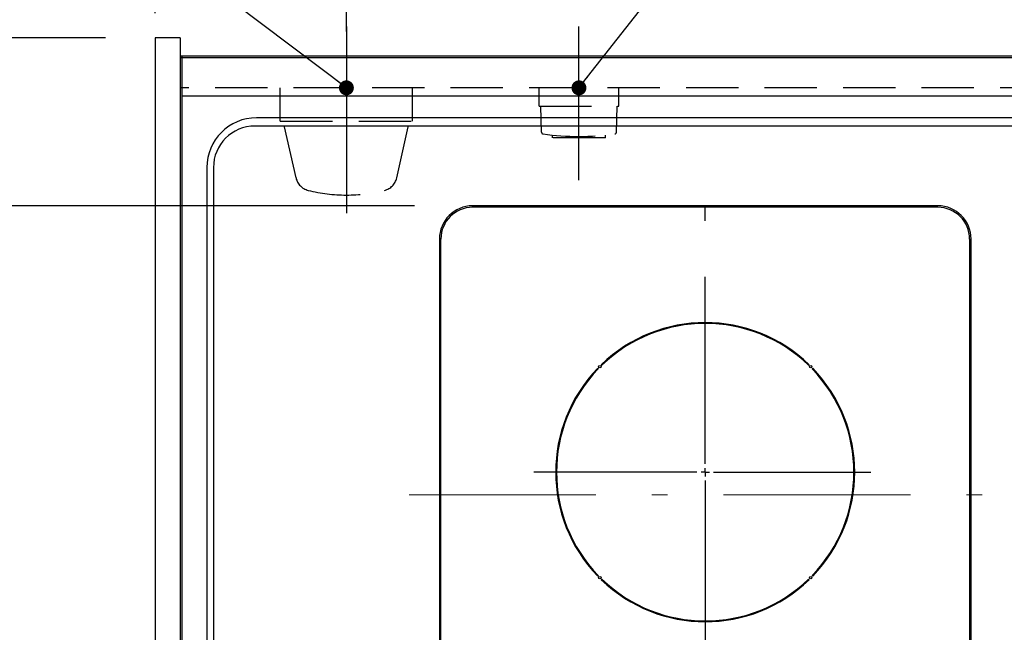
# Model space of a CAD drawing. Units: millimetres. Extents: x 210 to 6060, y -206 to 4222.
# Drawn here: x 1337 to 1929, y 3365 to 3734 of the extents above; entities that cross this region are included whole.
import ezdxf

# ---------------------------------------------------------------- set-up
doc = ezdxf.new("R2010")
doc.units = ezdxf.units.MM
doc.header["$LTSCALE"] = 3.75
doc.linetypes.add('DASHDOT', pattern=[50.5, 30, -9, 2.5, -9])
doc.linetypes.add('HIDDEN', pattern=[12.6, 8.4, -4.2])
doc.layers.get('0').update_dxf_attribs({"lineweight": 9})
for name, color, linetype, lineweight in [('シンク', 14, 'Continuous', 9), ('メイン', 7, 'Continuous', 9), ('熱源、換気扇', 214, 'Continuous', 9), ('電源', 54, 'Continuous', 9)]:
    doc.layers.add(name, color=color, linetype=linetype, lineweight=lineweight)
doc.styles.get("Standard").update_dxf_attribs({"font": 'txt', "bigfont": 'bigfont'})
doc.styles.add('ＭＳ ゴシック', font='txt')
doc.dimstyles.get("Standard").update_dxf_attribs({"dimtxt": 0.18, "dimasz": 0.18, "dimexe": 0.18, "dimexo": 0.0625, "dimgap": 0.09, "dimtad": 0, "dimtih": 1, "dimtoh": 1, "dimdec": 4, "dimzin": 0, "dimdsep": 46, "dimtxsty": 'Standard', "dimcen": 0.09, "dimadec": 0, "dimazin": 0, "dimtfac": 1, "dimtdec": 4, "dimtofl": 0, "dimtmove": 0, "dimatfit": 3, "dimfxl": 1, "dimtolj": 1, "dimtzin": 0, "dimarcsym": 0})

# ---------------------------------------------------------------- blocks, each defined once
blk = doc.blocks.new('_DOT')
at = {"color": 0}
blk.add_line((-0.5, 0), (-1, 0), dxfattribs=at)
at = {"color": 0, "const_width": 0.5}
blk.add_lwpolyline([(-0.25, 0, 1), (0.25, 0, 1)], format="xyb", close=True, dxfattribs=at)
blk = doc.blocks.new('Dim56')
at = {"layer": '電源', "color": 54, "linetype": 'Continuous', "lineweight": 30}
for p, q in [((1418.16, 3737.5), (1418.16, 3822)), ((1533.16, 3744.39), (1533.16, 3822)), ((1533.16, 3807), (1418.16, 3807))]:
    blk.add_line(p, q, dxfattribs=at)
at = {"layer": '電源', "color": 54, "linetype": 'Continuous', "lineweight": 30, "xscale": 9, "yscale": 9, "zscale": 9}
for p, rotation in [((1418.16, 3807), 179.9999999999997), ((1533.16, 3807), 359.9999999999995)]:
    blk.add_blockref('_DOT', p, dxfattribs=dict(at, rotation=rotation))
at = {"layer": '電源', "color": 54, "linetype": 'Continuous', "lineweight": 9, "insert": (1475.66, 3807), "char_height": 52.5, "width": 637.5, "attachment_point": 8, "style": 'ＭＳ ゴシック'}
blk.add_mtext('115', dxfattribs=at)
blk = doc.blocks.new('Dim59')
at = {"layer": '電源', "color": 54, "linetype": 'Continuous', "lineweight": 30}
for p, q in [((1533.16, 3726.5), (1533.16, 3822)), ((1673.16, 3744.39), (1673.16, 3822)), ((1533.16, 3807), (1673.16, 3807))]:
    blk.add_line(p, q, dxfattribs=at)
at = {"layer": '電源', "color": 54, "linetype": 'Continuous', "lineweight": 30, "xscale": 9, "yscale": 9, "zscale": 9}
for p, rotation in [((1533.16, 3807), 179.9999999999997), ((1673.16, 3807), 359.9999999999995)]:
    blk.add_blockref('_DOT', p, dxfattribs=dict(at, rotation=rotation))
at = {"layer": '電源', "color": 54, "linetype": 'Continuous', "lineweight": 9, "insert": (1603.16, 3807), "char_height": 52.5, "width": 637.5, "attachment_point": 8, "style": 'ＭＳ ゴシック'}
blk.add_mtext('140', dxfattribs=at)
blk = doc.blocks.new('Dim60')
at = {"layer": '熱源、換気扇', "color": 214, "linetype": 'Continuous', "lineweight": 30}
for p, q in [((1574.16, 3621.5), (1218.16, 3621.5)), ((1233.16, 3268.5), (1233.16, 3621.5)), ((1574.16, 3268.5), (1218.16, 3268.5))]:
    blk.add_line(p, q, dxfattribs=at)
at = {"layer": '熱源、換気扇', "color": 214, "linetype": 'Continuous', "lineweight": 30, "xscale": 9, "yscale": 9, "zscale": 9}
for p, rotation in [((1233.16, 3621.5), 89.99999999999991), ((1233.16, 3268.5), 269.9999999999998)]:
    blk.add_blockref('_DOT', p, dxfattribs=dict(at, rotation=rotation))
at = {"layer": '熱源、換気扇', "color": 214, "linetype": 'Continuous', "lineweight": 9, "insert": (1233.16, 3445), "char_height": 52.5, "width": 675, "attachment_point": 8, "rotation": 90, "style": 'ＭＳ ゴシック'}
blk.add_mtext('353', dxfattribs=at)
blk = doc.blocks.new('Dim61')
at = {"layer": '熱源、換気扇', "color": 214, "linetype": 'Continuous', "lineweight": 30}
for p, q in [((1388.16, 3722.5), (1218.16, 3722.5)), ((1233.16, 3722.5), (1233.16, 3621.5)), ((1469.16, 3621.5), (1218.16, 3621.5))]:
    blk.add_line(p, q, dxfattribs=at)
at = {"layer": '熱源、換気扇', "color": 214, "linetype": 'Continuous', "lineweight": 30, "xscale": 9, "yscale": 9, "zscale": 9}
for p, rotation in [((1233.16, 3722.5), 269.9999999999998), ((1233.16, 3621.5), 89.99999999999991)]:
    blk.add_blockref('_DOT', p, dxfattribs=dict(at, rotation=rotation))
at = {"layer": '熱源、換気扇', "color": 214, "linetype": 'Continuous', "lineweight": 9, "insert": (1233.16, 3672), "char_height": 52.5, "width": 562.5, "attachment_point": 8, "rotation": 90, "style": 'ＭＳ ゴシック'}
blk.add_mtext('101', dxfattribs=at)
blk = doc.blocks.new('Dim62')
at = {"layer": '熱源、換気扇', "color": 214, "linetype": 'Continuous', "lineweight": 30}
for p, q in [((1469.16, 3268.5), (1218.16, 3268.5)), ((1233.16, 3268.5), (1233.16, 3222.5)), ((1388.16, 3222.5), (1218.16, 3222.5))]:
    blk.add_line(p, q, dxfattribs=at)
at = {"layer": '熱源、換気扇', "color": 214, "linetype": 'Continuous', "lineweight": 30, "xscale": 9, "yscale": 9, "zscale": 9}
for p, rotation in [((1233.16, 3268.5), 269.9999999999998), ((1233.16, 3222.5), 89.99999999999991)]:
    blk.add_blockref('_DOT', p, dxfattribs=dict(at, rotation=rotation))
at = {"layer": '熱源、換気扇', "color": 214, "linetype": 'Continuous', "lineweight": 9, "insert": (1233.16, 3245.5), "char_height": 52.5, "width": 425, "attachment_point": 8, "rotation": 90, "style": 'ＭＳ ゴシック'}
blk.add_mtext('46', dxfattribs=at)
blk = doc.blocks.new('*G125')
at = {"layer": '熱源、換気扇', "color": 214, "linetype": 'DASHDOT', "lineweight": 30}
for p, q in [((1749.16, 3466.2), (1749.16, 3641.47)), ((1744.16, 3461.2), (1645.95, 3461.2)), ((1749.16, 3461.2), (1746.66, 3461.2)), ((1749.16, 3461.2), (1749.16, 3463.7)), ((1749.16, 3461.2), (1749.16, 3458.7)), ((1749.16, 3461.2), (1751.66, 3461.2)), ((1754.16, 3461.2), (1848.93, 3461.2)), ((1749.16, 3456.2), (1749.16, 3253.91))]:
    blk.add_line(p, q, dxfattribs=at)
blk = doc.blocks.new('*G124')
at = {"layer": '熱源、換気扇', "color": 214, "linetype": 'Continuous', "lineweight": 30}
for p, q in [((1609.16, 3620.63), (1609.16, 3621.5)), ((1889.16, 3621.5), (1609.16, 3621.5)), ((1889.16, 3620.63), (1609.16, 3620.63)), ((1590.04, 3601.5), (1589.16, 3601.5)), ((1589.16, 3601.5), (1589.16, 3288.5)), ((1590.04, 3288.5), (1590.04, 3601.5)), ((1908.29, 3601.5), (1909.16, 3601.5)), ((1908.29, 3601.5), (1908.29, 3288.5)), ((1909.16, 3288.5), (1909.16, 3601.5)), ((1684.83, 3523.42), (1684.47, 3523.77)), ((1686.59, 3525.89), (1686.95, 3525.54)), ((1811.38, 3525.54), (1811.73, 3525.89)), ((1813.86, 3523.77), (1813.5, 3523.42)), ((1684.47, 3398.63), (1684.83, 3398.98)), ((1686.95, 3396.86), (1686.59, 3396.51)), ((1811.73, 3396.51), (1811.38, 3396.86)), ((1813.5, 3398.98), (1813.86, 3398.63))]:
    blk.add_line(p, q, dxfattribs=at)
at = {"layer": '熱源、換気扇', "color": 214, "linetype": 'DASHDOT', "lineweight": 9}
blk.add_line((1570.87, 3447.5), (1925.2, 3447.5), dxfattribs=at)
at = {"layer": '熱源、換気扇', "color": 214, "linetype": 'Continuous', "lineweight": 30}
for centre in [(1685.7, 3524.66), (1812.63, 3524.66), (1685.7, 3397.74), (1812.63, 3397.74)]:
    blk.add_circle(centre, 0.75, dxfattribs=at)
for centre, radius, start, end in [((1609.16, 3601.5), 20, 90, 180), ((1889.16, 3601.5), 20, 0, 90), ((1609.16, 3601.5), 19.13, 90, 180), ((1889.16, 3601.5), 19.13, 0, 90), ((1749.16, 3461.2), 90, 45.95497, 134.04503), ((1749.16, 3461.2), 89.5, 45.96031, 134.03969), ((1749.16, 3461.2), 90, 135.95497, 224.04503), ((1749.16, 3461.2), 89.5, 135.96031, 224.03969), ((1749.16, 3461.2), 89.5, 315.96031, 44.03969), ((1749.16, 3461.2), 90, 315.95497, 44.04503), ((1749.16, 3461.2), 90, 225.95497, 314.04503), ((1749.16, 3461.2), 89.5, 225.96031, 314.03969)]:
    blk.add_arc(centre, radius, start, end, dxfattribs=at)
blk.add_blockref('*G125', (0, 0))

msp = doc.modelspace()

# ---------------------------------------------------------------- linework, layer by layer
at = {"layer": 'シンク', "color": 14, "linetype": 'Continuous', "lineweight": 30}
for p, q in [((1434.164, 3711.5), (1434.164, 3226.5)), ((2903.164, 3711.5), (1434.164, 3711.5)), ((2903.164, 3687.5), (1434.164, 3687.5)), ((2858.164, 3674.5), (1479.164, 3674.5)), ((2858.164, 3669.5), (1478.164, 3669.5)), ((1449.164, 3644.5), (1449.164, 3265.5)), ((1453.164, 3644.5), (1453.164, 3265.5))]:
    msp.add_line(p, q, dxfattribs=at)
for centre, radius in [((1479.164, 3644.5), 30), ((1478.164, 3644.5), 25)]:
    msp.add_arc(centre, radius, 90, 180, dxfattribs=at)
at = {"layer": 'メイン', "color": 7, "linetype": 'Continuous', "lineweight": 30}
for p, q in [((1418.164, 3722.5), (1418.164, 3222.5)), ((1433.164, 3722.5), (1418.164, 3722.5)), ((1433.164, 3722.5), (1433.164, 3222.5)), ((2903.164, 3711.5), (1433.164, 3711.5)), ((2903.164, 3710.5), (1433.164, 3710.5))]:
    msp.add_line(p, q, dxfattribs=at)
at = {"layer": 'メイン', "color": 7, "linetype": 'HIDDEN', "lineweight": 30}
msp.add_line((2903.164, 3692.5), (1433.164, 3692.5), dxfattribs=at)
at = {"layer": '電源', "color": 54, "linetype": 'DASHDOT', "lineweight": 30}
for p, q in [((1533.164, 3729.394), (1533.164, 3617)), ((1673.164, 3637), (1673.164, 3729.394))]:
    msp.add_line(p, q, dxfattribs=at)
at = {"layer": '電源', "color": 54, "linetype": 'HIDDEN', "lineweight": 30}
for p, q in [((1493.414, 3672.5), (1493.414, 3692.5)), ((1572.914, 3672.5), (1572.914, 3692.5)), ((1649.164, 3681.5), (1649.164, 3692.5)), ((1697.164, 3681.5), (1697.164, 3692.5)), ((1649.164, 3681.5), (1697.164, 3681.5)), ((1650.641, 3665.754), (1650.164, 3681.5)), ((1695.687, 3665.754), (1696.164, 3681.5)), ((1493.414, 3672.5), (1572.914, 3672.5)), ((1502.858, 3638.305), (1495.164, 3672.5)), ((1563.47, 3638.305), (1571.164, 3672.5)), ((1657.164, 3662.5), (1657.164, 3664.098)), ((1689.164, 3662.5), (1689.164, 3664.098)), ((1689.164, 3662.5), (1657.164, 3662.5))]:
    msp.add_line(p, q, dxfattribs=at)
at = {"layer": '電源', "color": 54, "linetype": 'Continuous', "lineweight": 30}
for points in [[(1533.164, 3692.5), (1312.128, 3858.953)], [(1673.164, 3692.5), (1799.626, 3853.413)]]:
    msp.add_lwpolyline(points, dxfattribs=at)
at = {"layer": '電源', "color": 54, "linetype": 'HIDDEN', "lineweight": 30}
for centre, radius, start, end in [((1651.64, 3665.784), 1, 181.735705, 265.078432), ((1673.164, 3817.209), 153.945, 261.930795, 278.069205), ((1694.687, 3665.784), 1, 274.921568, 358.264295), ((1512.614, 3640.501), 10, 192.680383, 256.124859), ((1553.714, 3640.501), 10, 283.875141, 347.319617), ((1533.164, 3723.694), 95.694, 256.124859, 283.875141)]:
    msp.add_arc(centre, radius, start, end, dxfattribs=at)

# ---------------------------------------------------------------- block references
msp.add_blockref('*G124', (0, 0))
at = {"layer": '電源', "color": 54, "linetype": 'Continuous', "lineweight": 30, "xscale": 9, "yscale": 9, "zscale": 9}
for p, rotation in [((1533.164, 3692.5), 323.0180142424762), ((1673.164, 3692.5), 231.8359165697345)]:
    msp.add_blockref('_DOT', p, dxfattribs=dict(at, rotation=rotation))

# ---------------------------------------------------------------- dimensions: what is measured, and where the dimension line sits
at = {"layer": '熱源、換気扇', "color": 214, "linetype": 'Continuous', "lineweight": 30}
for base, p1, p2, picture, middle in [((1233.164, 3621.501), (1418.164, 3722.5), (1499.164, 3621.501), 'Dim61', (1233.164, 3672.001)), ((1233.164, 3222.5), (1499.164, 3268.5), (1418.164, 3222.5), 'Dim62', (1233.164, 3245.5))]:
    dim = msp.add_linear_dim(base=base, p1=p1, p2=p2, angle=270, dimstyle='Standard', override={"dimscale": 1, "dimtxt": 52.5, "dimasz": 9, "dimexe": 15, "dimexo": 30, "dimgap": 0, "dimtad": 1, "dimtih": 0, "dimtoh": 0, "dimdec": 2, "dimzin": 8, "dimtxsty": 'ＭＳ ゴシック', "dimblk1": 'DOT', "dimblk2": 'DOT', "dimsah": 1, "dimse1": 0, "dimse2": 0, "dimtix": 0, "dimtofl": 1, "dimtmove": 1, "dimatfit": 2, "dimtzin": 8}, dxfattribs=at)
    dim.commit()
    dim.dimension.update_dxf_attribs({"geometry": picture, "text_midpoint": middle, "dimtype": 160, "text_rotation": 90})
dim = msp.add_linear_dim(base=(1233.164, 3621.501), p1=(1589.163, 3268.5), p2=(1589.163, 3621.501), angle=90, dimstyle='Standard', override={"dimscale": 1, "dimtxt": 52.5, "dimasz": 9, "dimexe": 15, "dimexo": 15, "dimgap": 0, "dimtad": 1, "dimtih": 0, "dimtoh": 0, "dimdec": 2, "dimzin": 8, "dimtxsty": 'ＭＳ ゴシック', "dimblk1": 'DOT', "dimblk2": 'DOT', "dimsah": 1, "dimse1": 0, "dimse2": 0, "dimtix": 0, "dimtofl": 1, "dimtmove": 1, "dimatfit": 2, "dimtzin": 8}, dxfattribs=at)
dim.commit()
dim.dimension.update_dxf_attribs({"geometry": 'Dim60', "text_midpoint": (1233.164, 3445.001), "dimtype": 160})
at = {"layer": '電源', "color": 54, "linetype": 'Continuous', "lineweight": 30}
dim = msp.add_linear_dim(base=(1673.164, 3807), p1=(1533.164, 3711.5), p2=(1673.164, 3729.394), dimstyle='Standard', override={"dimscale": 1, "dimtxt": 52.5, "dimasz": 9, "dimexe": 15, "dimexo": 15, "dimgap": 0, "dimtad": 1, "dimtih": 0, "dimtoh": 0, "dimdec": 2, "dimzin": 8, "dimtxsty": 'ＭＳ ゴシック', "dimblk1": 'DOT', "dimblk2": 'DOT', "dimsah": 1, "dimse1": 0, "dimse2": 0, "dimtix": 0, "dimtofl": 1, "dimtmove": 1, "dimatfit": 2, "dimtzin": 8}, dxfattribs=at)
dim.commit()
dim.dimension.update_dxf_attribs({"geometry": 'Dim59', "text_midpoint": (1603.164, 3807), "dimtype": 160, "text_rotation": 360})
dim = msp.add_linear_dim(base=(1418.164, 3807), p1=(1533.164, 3729.394), p2=(1418.164, 3722.5), angle=180, dimstyle='Standard', override={"dimscale": 1, "dimtxt": 52.5, "dimasz": 9, "dimexe": 15, "dimexo": 15, "dimgap": 0, "dimtad": 1, "dimtih": 0, "dimtoh": 0, "dimdec": 2, "dimzin": 8, "dimtxsty": 'ＭＳ ゴシック', "dimblk1": 'DOT', "dimblk2": 'DOT', "dimsah": 1, "dimse1": 0, "dimse2": 0, "dimtix": 0, "dimtofl": 1, "dimtmove": 1, "dimatfit": 2, "dimtzin": 8}, dxfattribs=at)
dim.commit()
dim.dimension.update_dxf_attribs({"geometry": 'Dim56', "text_midpoint": (1475.664, 3807), "dimtype": 160, "text_rotation": 360})

doc.saveas('drawing.dxf')
